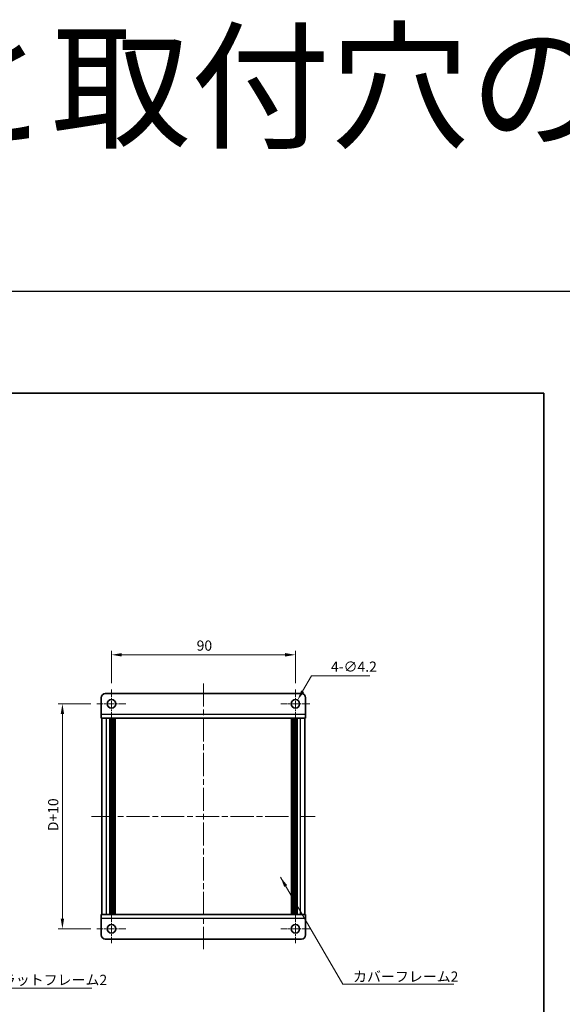
# Model space of a CAD drawing. Units: millimetres. Extents: x -50 to 7364, y -50 to 4857.
# Drawn here: x 936 to 1202, y 4376 to 4857 of the extents above; entities that cross this region are included whole.
import ezdxf

# ---------------------------------------------------------------- set-up
doc = ezdxf.new("R2010")
doc.units = ezdxf.units.MM
doc.header["$LTSCALE"] = 2
doc.linetypes.add('CHAIN', pattern=[0.3543, 0.2362, -0.0295, 0.0591, -0.0295])
doc.layers.get('Defpoints').update_dxf_attribs({"lineweight": 25})
for name, color, linetype, lineweight in [('Border (ISO)', 7, 'Continuous', 35), ('Dimension (ISO)', 7, 'Continuous', 18), ('Symbol (ISO)', 7, 'Continuous', 18), ('Visible (ISO)', 7, 'Continuous', 35), ('Visible Narrow (ISO)', 7, 'Continuous', 25)]:
    doc.layers.add(name, color=color, linetype=linetype, lineweight=lineweight)
doc.layers.add('Center Mark (ISO)', color=7, linetype='Continuous', lineweight=18, true_color=0x80ffff)
doc.layers.add('Centerline (ISO)', color=7, linetype='Continuous', lineweight=18, true_color=0x80ffff)
doc.styles.add('Note Text (TK)', font='txt')
doc.dimstyles.new('Default - Method 1b (TK)', dxfattribs={"dimscale": 2, "dimtxt": 2.5, "dimasz": 2.5, "dimexe": 1, "dimexo": 1.5, "dimgap": 1, "dimtad": 1, "dimtoh": 1, "dimrnd": 1e-08, "dimdsep": 46, "dimtxsty": 'Note Text (TK)', "dimcen": 0.09, "dimdle": 5, "dimclrd": 100, "dimclre": 100, "dimclrt": 7, "dimadec": 1, "dimazin": 1, "dimtfac": 1, "dimtmove": 0, "dimatfit": 3, "dimfxl": 0, "dimtolj": 1, "dimlwd": -1, "dimlwe": -1, "dimarcsym": 0})
doc.dimstyles.new('Default - Method 1b (TK)$7', dxfattribs={"dimscale": 2, "dimtxt": 2.5, "dimasz": 2.5, "dimexe": 1, "dimexo": 1.5, "dimgap": 1, "dimtad": 1, "dimtoh": 1, "dimrnd": 1e-08, "dimdsep": 46, "dimtxsty": 'Note Text (TK)', "dimcen": 0.09, "dimdle": 5, "dimclrd": 256, "dimclre": 100, "dimclrt": 7, "dimadec": 1, "dimazin": 1, "dimtfac": 1, "dimtmove": 0, "dimatfit": 3, "dimfxl": 0, "dimtolj": 1, "dimlwd": -1, "dimlwe": -1, "dimarcsym": 0})

# ---------------------------------------------------------------- blocks, each defined once
blk = doc.blocks.new('図面枠 tk図枠')
at = {"layer": 'Border (ISO)'}
for p, q in [((14.5, 289), (405.5, 289)), ((405.5, 289), (405.5, 8))]:
    blk.add_line(p, q, dxfattribs=at)
blk = doc.blocks.new('*D422')
at = {"layer": 'Defpoints', "color": 0, "transparency": 16777216}
for p in [(1071.36, 4546.6), (981.36, 4529.7), (1071.36, 4529.7)]:
    blk.add_point(p, dxfattribs=at)
at = {"layer": 'Dimension (ISO)', "color": 100, "transparency": 16777216}
for p, q in [((981.36, 4532.7), (981.36, 4548.6)), ((986.36, 4546.6), (1066.36, 4546.6)), ((1071.36, 4532.7), (1071.36, 4548.6))]:
    blk.add_line(p, q, dxfattribs=at)
for points in [[(986.36, 4547.43), (986.36, 4545.77), (981.36, 4546.6)], [(1066.36, 4547.43), (1066.36, 4545.77), (1071.36, 4546.6)]]:
    blk.add_solid(points, dxfattribs=at)
at = {"layer": 'Dimension (ISO)', "color": 7, "transparency": 16777216, "insert": (1023.05, 4551.1), "char_height": 5, "attachment_point": 4, "style": 'Note Text (TK)'}
blk.add_mtext('\\A1;90', dxfattribs=at)
blk = doc.blocks.new('*D423')
at = {"layer": 'Defpoints', "color": 0, "transparency": 16777216}
for p in [(1072.41, 4524.42), (1070.31, 4520.78)]:
    blk.add_point(p, dxfattribs=at)
at = {"layer": 'Dimension (ISO)', "color": 100, "transparency": 16777216}
for p, q in [((1079.26, 4536.3), (1074.91, 4528.75)), ((1107.83, 4536.3), (1079.26, 4536.3)), ((1071.18, 4522.6), (1071.54, 4522.6)), ((1071.36, 4522.42), (1071.36, 4522.78))]:
    blk.add_line(p, q, dxfattribs=at)
blk.add_solid([(1074.18, 4529.17), (1075.63, 4528.33), (1072.41, 4524.42)], dxfattribs=at)
at = {"layer": 'Dimension (ISO)', "color": 7, "transparency": 16777216, "insert": (1088.79, 4540.8), "char_height": 5, "attachment_point": 4, "style": 'Note Text (TK)'}
blk.add_mtext('\\A1;\\fＭＳ Ｐゴシック|b0|i0;\\H5.0000;4-∅4.2', dxfattribs=at)
blk = doc.blocks.new('*D424')
at = {"layer": 'Defpoints', "color": 0, "transparency": 16777216}
for p in [(974.26, 4522.6), (957.36, 4412.6), (974.26, 4412.6)]:
    blk.add_point(p, dxfattribs=at)
at = {"layer": 'Dimension (ISO)', "color": 100, "transparency": 16777216}
for p, q in [((971.26, 4522.6), (955.36, 4522.6)), ((957.36, 4517.6), (957.36, 4417.6)), ((971.26, 4412.6), (955.36, 4412.6))]:
    blk.add_line(p, q, dxfattribs=at)
for points in [[(956.52, 4517.6), (958.19, 4517.6), (957.36, 4522.6)], [(956.52, 4417.6), (958.19, 4417.6), (957.36, 4412.6)]]:
    blk.add_solid(points, dxfattribs=at)
at = {"layer": 'Dimension (ISO)', "color": 7, "transparency": 16777216, "insert": (952.86, 4458.81), "char_height": 5, "attachment_point": 4, "rotation": 90, "style": 'Note Text (TK)'}
blk.add_mtext('\\A1; \\fＭＳ Ｐゴシック|b0|i0;\\H5.0000;D+10', dxfattribs=at)

msp = doc.modelspace()

# ---------------------------------------------------------------- linework, layer by layer
at = {"color": 6}
msp.add_lwpolyline([(-50, 4724.5), (2867, 4724.5), (2867, 4062.5), (-50, 4062.5)], close=True, dxfattribs=at)
at = {"layer": 'Center Mark (ISO)', "linetype": 'CHAIN', "ltscale": 7.889472}
for p, q in [((981.3554, 4529.7011), (981.3554, 4515.5011)), ((1071.3554, 4529.7011), (1071.3554, 4515.5011)), ((988.4554, 4522.6011), (974.2554, 4522.6011)), ((1078.4554, 4522.6011), (1064.2554, 4522.6011)), ((981.3554, 4419.7011), (981.3554, 4405.5011)), ((1071.3554, 4419.7011), (1071.3554, 4405.5011)), ((988.4554, 4412.6011), (974.2554, 4412.6011)), ((1078.4554, 4412.6011), (1064.2554, 4412.6011))]:
    msp.add_line(p, q, dxfattribs=at)
at = {"layer": 'Centerline (ISO)', "linetype": 'CHAIN', "ltscale": 23.990969}
for p, q in [((1026.3554, 4532.6011), (1026.3554, 4402.6011)), ((971.6554, 4467.6011), (1081.0554, 4467.6011))]:
    msp.add_line(p, q, dxfattribs=at)
at = {"layer": 'Visible (ISO)'}
for p, q in [((978.3554, 4527.6011), (1074.3554, 4527.6011)), ((976.3554, 4517.6021), (976.3554, 4525.6011)), ((1076.3554, 4525.6011), (1076.3554, 4517.6021)), ((976.3554, 4517.6021), (976.3554, 4515.6011)), ((1076.3554, 4515.6011), (1076.3554, 4517.6021)), ((1076.3554, 4515.6011), (976.3554, 4515.6011)), ((976.6554, 4419.6011), (976.6554, 4515.6011)), ((980.5054, 4419.6011), (980.5054, 4515.6011)), ((980.7554, 4419.6011), (980.7554, 4515.6011)), ((981.0054, 4419.6011), (981.0054, 4515.6011)), ((981.2554, 4419.6011), (981.2554, 4515.6011)), ((981.5054, 4419.6011), (981.5054, 4515.6011)), ((981.7554, 4419.6011), (981.7554, 4515.6011)), ((982.0054, 4419.6011), (982.0054, 4515.6011)), ((982.2554, 4419.6011), (982.2554, 4515.6011)), ((982.5054, 4419.6011), (982.5054, 4515.6011)), ((982.7554, 4419.6011), (982.7554, 4515.6011)), ((983.0054, 4419.6011), (983.0054, 4515.6011)), ((983.2554, 4419.6011), (983.2554, 4515.6011)), ((1069.4554, 4419.6011), (1069.4554, 4515.6011)), ((1069.7054, 4419.6011), (1069.7054, 4515.6011)), ((1069.9554, 4419.6011), (1069.9554, 4515.6011)), ((1070.2054, 4419.6011), (1070.2054, 4515.6011)), ((1070.4554, 4419.6011), (1070.4554, 4515.6011)), ((1070.7054, 4419.6011), (1070.7054, 4515.6011)), ((1070.9554, 4419.6011), (1070.9554, 4515.6011)), ((1071.2054, 4419.6011), (1071.2054, 4515.6011)), ((1071.4554, 4419.6011), (1071.4554, 4515.6011)), ((1071.7054, 4419.6011), (1071.7054, 4515.6011)), ((1071.9554, 4419.6011), (1071.9554, 4515.6011)), ((1072.2054, 4419.6011), (1072.2054, 4515.6011)), ((1076.0554, 4419.6011), (1076.0554, 4515.6011)), ((976.3554, 4419.6011), (1076.3554, 4419.6011)), ((976.3554, 4419.6011), (976.3554, 4417.6001)), ((976.3554, 4409.6011), (976.3554, 4417.6001)), ((1076.3554, 4417.6001), (1076.3554, 4419.6011)), ((1076.3554, 4417.6001), (1076.3554, 4409.6011)), ((1074.3554, 4407.6011), (978.3554, 4407.6011))]:
    msp.add_line(p, q, dxfattribs=at)
for centre in [(981.3554, 4522.6011), (1071.3554, 4522.6011), (981.3554, 4412.6011), (1071.3554, 4412.6011)]:
    msp.add_circle(centre, 2.1, dxfattribs=at)
for centre, start, end in [((978.3554, 4525.6011), 90, 180), ((1074.3554, 4525.6011), 0, 90), ((978.3554, 4409.6011), 180, 270), ((1074.3554, 4409.6011), 270, 0)]:
    msp.add_arc(centre, 2, start, end, dxfattribs=at)
at = {"layer": 'Visible Narrow (ISO)'}
for p, q in [((976.3554, 4517.6021), (1076.3554, 4517.6021)), ((978.8554, 4419.6011), (978.8554, 4515.6011)), ((1073.8554, 4419.6011), (1073.8554, 4515.6011)), ((1076.3554, 4417.6001), (976.3554, 4417.6001))]:
    msp.add_line(p, q, dxfattribs=at)

# ---------------------------------------------------------------- block references
at = {"xscale": 2, "yscale": 2, "zscale": 2}
msp.add_blockref('図面枠 tk図枠', (382, 4096.5), dxfattribs=at)

# ---------------------------------------------------------------- texts
at = {"layer": 'Symbol (ISO)', "color": 7, "line_spacing_factor": 1.5, "style": 'Note Text (TK)'}
for s, insert, char_height, width, attachment_point in [('{\\fMS PGothic|b1|i0|c128|p50;【D寸法により固定金具の有無と取付穴の位置が異なります。該当するD寸法の図面をストレッチしてご利用ください。】}', (-50, 4824.5), 50, 3571.398814, 4), ('{\\fＭＳ Ｐゴシック|b0|i0;カバーフレーム2}', (1099.5743, 4391.7115), 5, 51.491227, 1), ('{\\fＭＳ Ｐゴシック|b0|i0;フラットフレーム2}', (920.9151, 4390.1048), 5, 53.070178, 1)]:
    msp.add_mtext(s, dxfattribs=dict(at, insert=insert, char_height=char_height, width=width, attachment_point=attachment_point))

# ---------------------------------------------------------------- dimensions: what is measured, and where the dimension line sits
at = {"layer": 'Dimension (ISO)', "color": 100, "true_color": 0x00ff3f}
dim = msp.add_linear_dim(base=(1071.3554, 4546.6011), p1=(981.3554, 4529.7011), p2=(1071.3554, 4529.7011), angle=180, dimstyle='Default - Method 1b (TK)', override={"dimscale": 0, "dimtxt": 5, "dimasz": 5, "dimexe": 2, "dimexo": 3, "dimgap": 2, "dimtoh": 0, "dimdec": 2, "dimcen": 0.18, "dimtol": 0, "dimlim": 0, "dimtp": 0, "dimtm": 0, "dimtdec": 2, "dimtofl": 0, "dimatfit": 1}, dxfattribs=at)
dim.commit()
dim.dimension.update_dxf_attribs({"geometry": '*D422', "text_midpoint": (1026.3554, 4546.6011), "dimtype": 160})
dim = msp.add_diameter_dim_2p(p1=(1070.3054, 4520.7825), p2=(1072.4054, 4524.4198), text='\\fＭＳ Ｐゴシック|b0|i0;\\H5.0000;4-<>', dimstyle='Default - Method 1b (TK)', override={"dimscale": 0, "dimtxt": 5, "dimasz": 5, "dimexe": 2, "dimexo": 3, "dimgap": 2, "dimtih": 1, "dimdec": 2, "dimlfac": 1, "dimcen": 0.18, "dimtol": 0, "dimlim": 0, "dimtp": 0, "dimtm": 0, "dimtdec": 2, "dimtofl": 0}, dxfattribs=at)
dim.commit()
dim.dimension.update_dxf_attribs({"geometry": '*D423', "text_midpoint": (1098.3119, 4536.3003), "dimtype": 163})
dim = msp.add_linear_dim(base=(957.3554, 4412.6011), p1=(974.2554, 4522.6011), p2=(974.2554, 4412.6011), angle=90, text=' \\fＭＳ Ｐゴシック|b0|i0;\\H5.0000;D+10', dimstyle='Default - Method 1b (TK)', override={"dimscale": 0, "dimtxt": 5, "dimasz": 5, "dimexe": 2, "dimexo": 3, "dimgap": 2, "dimtoh": 0, "dimdec": 2, "dimcen": 0.18, "dimtol": 0, "dimlim": 0, "dimtp": 0, "dimtm": 0, "dimtdec": 2, "dimtofl": 0, "dimatfit": 1}, dxfattribs=at)
dim.commit()
dim.dimension.update_dxf_attribs({"geometry": '*D424', "text_midpoint": (957.3554, 4467.6011), "dimtype": 160})

# ---------------------------------------------------------------- leaders
at = {"layer": 'Symbol (ISO)', "color": 100, "true_color": 0x00ff40, "annotation_type": 0, "has_hookline": 1, "hookline_direction": 0}
for points, text_width in [([(1064.099, 4437.8297), (1094.5743, 4385.4841), (1099.5743, 4385.4841)], 49.3182), ([(890.1917, 4427.9923), (915.9151, 4383.6184), (920.9151, 4383.6184)], 50.8239)]:
    msp.add_leader(points, dimstyle='Default - Method 1b (TK)$7', override={"dimscale": 0, "dimtxt": 5, "dimasz": 5, "dimgap": 0, "dimtad": 1}, dxfattribs=dict(at, text_width=text_width))

doc.saveas('drawing.dxf')
